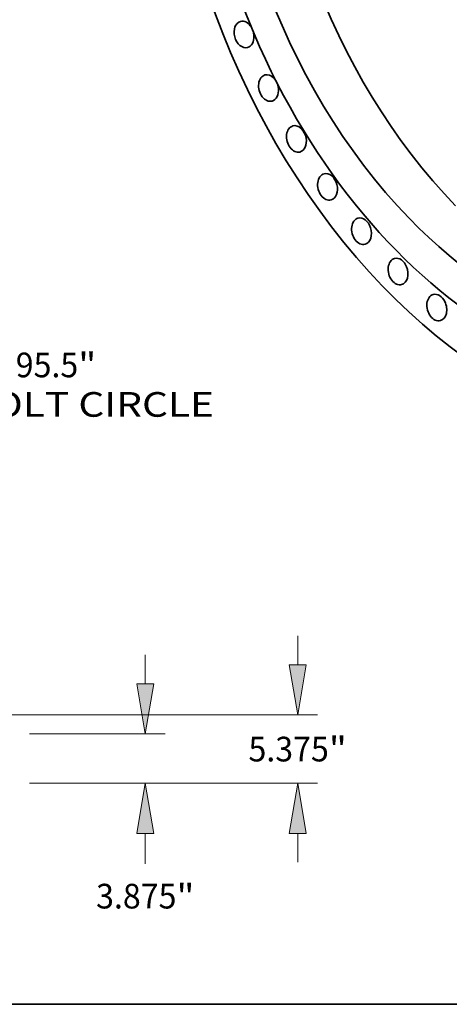
# Model space of a CAD drawing. Extents: x 0 to 10.8, y 0 to 8.2.
# Drawn here: x 6 to 7.7, y 0.2 to 4.2 of the extents above; entities that cross this region are included whole.
import ezdxf
from ezdxf.enums import TextEntityAlignment as Align

# ---------------------------------------------------------------- set-up
doc = ezdxf.new("R2010")
doc.units = 0
doc.header["$MEASUREMENT"] = 0
doc.layers.get('0').update_dxf_attribs({"lineweight": 13})
doc.layers.add('1', color=7, linetype='Continuous', lineweight=13)
doc.styles.get("Standard").update_dxf_attribs({"font": 'isocp.shx'})

# ---------------------------------------------------------------- blocks, each defined once
blk = doc.blocks.new('BLOCK8')
at = {"color": 7, "lineweight": 13, "ltscale": 0.03937}
for s, p, p2 in [('"', (55.242833, -46.867863), (56.664828, -46.867863)), ('95.5', (50.339067, -46.867863), (55.242833, -46.867863)), ('BOLT CIRCLE', (46.429866, -49.970405), (65.899216, -49.970405))]:
    blk.add_text(s, height=1.939089, dxfattribs=at).set_placement(p, p2, align=Align.FIT)
blk = doc.blocks.new('BLOCK14')
at = {"color": 172, "lineweight": 13, "ltscale": 0.03937}
for p, q in [((60.510518, 7.815174), (60.510518, 10.080085)), ((51.426271, 3.875), (62.061792, 3.875)), ((51.426271, 0), (62.061792, 0)), ((60.510518, -6.32159), (60.510518, -3.940174))]:
    blk.add_line(p, q, dxfattribs=at)
for points in [[(59.853828, 7.815174), (60.510518, 3.875), (61.167213, 7.815174)], [(61.167213, -3.940174), (60.510518, 0), (59.853828, -3.940174)]]:
    blk.add_lwpolyline(points, close=True, dxfattribs=at)
for points in [[(59.853828, 7.815174), (60.510518, 3.875), (59.853828, 7.815174), (61.167213, 7.815174)], [(61.167213, -3.940174), (60.510518, 0), (61.167213, -3.940174), (59.853828, -3.940174)]]:
    blk.add_solid(points, dxfattribs=at)
for s, p, p2 in [('3.875', (56.647099, -9.836771), (62.951944, -9.836771)), ('"', (62.951944, -9.836771), (64.373938, -9.836771))]:
    blk.add_text(s, height=1.939089, dxfattribs=at).set_placement(p, p2, align=Align.FIT)
blk = doc.blocks.new('BLOCK17')
at = {"color": 172, "lineweight": 13, "ltscale": 0.03937}
for p, q in [((72.469319, 9.315174), (72.469319, 11.580085)), ((46.801272, 5.375), (74.020592, 5.375)), ((51.426271, 0), (74.020592, 0)), ((72.469319, -6.205085), (72.469319, -3.940174))]:
    blk.add_line(p, q, dxfattribs=at)
for points in [[(71.812629, 9.315174), (72.469319, 5.375), (73.126014, 9.315174)], [(73.126014, -3.940174), (72.469319, 0), (71.812629, -3.940174)]]:
    blk.add_lwpolyline(points, close=True, dxfattribs=at)
for points in [[(71.812629, 9.315174), (72.469319, 5.375), (71.812629, 9.315174), (73.126014, 9.315174)], [(73.126014, -3.940174), (72.469319, 0), (73.126014, -3.940174), (71.812629, -3.940174)]]:
    blk.add_solid(points, dxfattribs=at)
for s, p, p2 in [('5.375', (68.605899, 1.717955), (74.910744, 1.717955)), ('"', (74.910744, 1.717955), (76.332739, 1.717955))]:
    blk.add_text(s, height=1.939089, dxfattribs=at).set_placement(p, p2, align=Align.FIT)

msp = doc.modelspace()

# ---------------------------------------------------------------- linework, layer by layer
at = {"color": 7, "lineweight": 35, "ltscale": 0.03937}
for centre, major_axis, start_param, end_param in [((8.448584, 4.979181), (-0.660136, 2.443995), 0.00003141, 3.14162407), ((8.396927, 4.965228), (-0.59892, 2.217359), 0.09099795, 3.14162407), ((8.58203, 5.015225), (-0.557161, 2.062756), 0.06311085, 2.2325906), ((8.396927, 4.965228), (-0.557161, 2.062756), 6.28315555, 8.51577591), ((6.924066, 4.117818), (-0.014063, 0.052065), 6.28314665, 9.4247393), ((6.924066, 4.117818), (-0.014063, 0.052065), 5.08826095, 6.28314665), ((6.924066, 4.117818), (-0.014063, 0.052065), 4.39243555, 4.70807428), ((6.924066, 4.117818), (-0.014063, 0.052065), 3.14155399, 4.39243555), ((7.021571, 3.904219), (-0.014063, 0.052065), 0.00001459, 3.14160725), ((7.021571, 3.904219), (-0.014063, 0.052065), 4.49061032, 6.2831999), ((7.021571, 3.904219), (-0.014063, 0.052065), 3.14160725, 4.49061032), ((7.132819, 3.700971), (-0.014063, 0.052065), 0.00001459, 3.14160725), ((7.132819, 3.700971), (-0.014063, 0.052065), 4.58878509, 6.2831999), ((7.132819, 3.700971), (-0.014063, 0.052065), 3.14160725, 4.58878509), ((7.256739, 3.510033), (-0.014063, 0.052065), 6.28315123, 9.42474389), ((7.256739, 3.510033), (-0.014063, 0.052065), 4.68695986, 6.28315123), ((7.256739, 3.510033), (-0.014063, 0.052065), 3.14155858, 4.68695986), ((7.392137, 3.333244), (-0.014063, 0.052065), 0.00001459, 3.14160725), ((7.392137, 3.333244), (-0.014063, 0.052065), 4.78513463, 6.2831999), ((8.396927, 4.965228), (-0.557161, 2.062756), 2.2325906, 3.1415629), ((7.392137, 3.333244), (-0.014063, 0.052065), 3.14160725, 4.78513463), ((7.537709, 3.172307), (-0.014063, 0.052065), 0.00001459, 3.14160725), ((7.537709, 3.172307), (-0.014063, 0.052065), 4.8833094, 6.2831999), ((7.537709, 3.172307), (-0.014063, 0.052065), 3.14160725, 4.8833094), ((7.692053, 3.02877), (-0.014063, 0.052065), 0.00001459, 3.14160725), ((7.692053, 3.02877), (-0.014063, 0.052065), 4.98148417, 6.2831999), ((7.692053, 3.02877), (-0.014063, 0.052065), 3.14160725, 4.98148417)]:
    msp.add_ellipse(centre, major_axis=major_axis, ratio=0.71141, start_param=start_param, end_param=end_param, dxfattribs=at)
at = {"layer": '1', "color": 7, "lineweight": 35, "ltscale": 0.03937}
msp.add_line((0.25, 0.25), (10.75, 0.25), dxfattribs=at)

# ---------------------------------------------------------------- block references
at = {"lineweight": 0, "xscale": 0.050758, "yscale": 0.050758, "zscale": 0.050758}
for name, p in [('BLOCK8', (3.45939, 5.129475)), ('BLOCK17', (3.45939, 1.13141)), ('BLOCK14', (3.45939, 1.13141))]:
    msp.add_blockref(name, p, dxfattribs=at)

doc.saveas('drawing.dxf')
